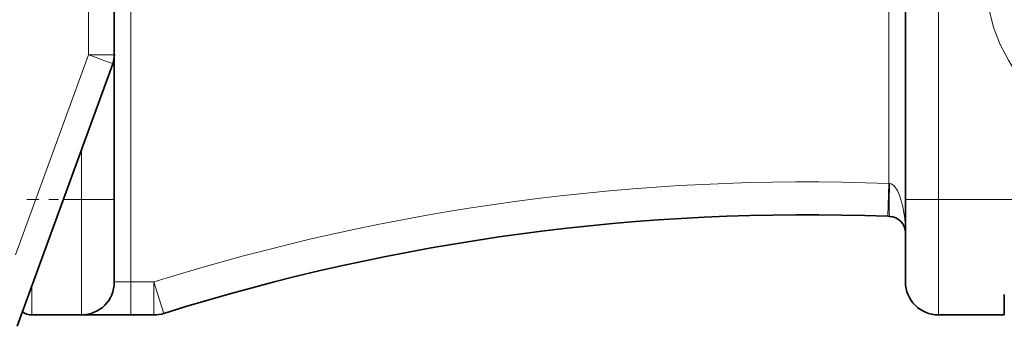
# Model space of a CAD drawing. Extents: x 0 to 420, y 0 to 297.
# Drawn here: x 327 to 337, y 112 to 115 of the extents above; entities that cross this region are included whole.
import ezdxf

# ---------------------------------------------------------------- set-up
doc = ezdxf.new("R2010")
doc.units = 0
doc.linetypes.add('DASHDOT', pattern=[18.5, 12, -3, 0.5, -3])

msp = doc.modelspace()

# ---------------------------------------------------------------- linework, layer by layer
at = {"color": 7, "lineweight": 13}
for p, q in [((327.4388, 183.2008), (327.4388, 114.4295)), ((327.8675, 112.1286), (327.8675, 114.9282)), ((335.5342, 113.1261), (335.5342, 114.9282)), ((336.0342, 112.9619), (336.0342, 114.9282)), ((327.4388, 114.4295), (326.7008, 112.4019)), ((327.4388, 114.4295), (327.7008, 114.4295)), ((327.3675, 112.9619), (327.3675, 113.4666)), ((335.5342, 113.1261), (335.5215, 112.793)), ((335.5406, 113.1254), (335.5342, 113.1261)), ((327.3675, 112.9619), (327.1838, 112.9619)), ((327.3675, 112.9619), (327.7008, 112.9619)), ((327.3675, 112.9619), (327.3675, 111.7952)), ((335.7008, 112.9619), (336.0342, 112.9619)), ((340.2842, 112.9619), (336.0342, 112.9619)), ((336.0342, 112.9619), (336.0342, 111.7952)), ((327.7008, 112.1286), (327.8675, 112.1286)), ((327.8675, 111.7952), (327.8675, 112.1286)), ((328.1009, 112.1286), (327.8675, 112.1286)), ((328.1009, 112.1286), (328.1009, 111.7952)), ((328.1009, 112.1286), (328.2009, 111.8106)), ((326.8675, 112.0929), (326.8675, 111.7952))]:
    msp.add_line(p, q, dxfattribs=at)
at = {"color": 7, "lineweight": 35}
for p, q in [((327.7008, 182.7074), (327.7008, 114.4295)), ((335.7008, 112.9619), (335.7008, 114.9282)), ((327.7008, 112.9619), (327.7008, 114.4295)), ((327.6848, 114.3383), (326.7169, 111.6792)), ((327.7008, 112.9619), (327.7008, 112.1286)), ((335.7008, 112.9619), (335.7008, 112.1286)), ((335.5406, 112.7923), (335.5215, 112.793)), ((336.7008, 112), (336.7008, 111.7952)), ((327.3675, 111.7952), (326.8675, 111.7952)), ((327.8675, 111.7952), (327.3675, 111.7952)), ((328.1009, 111.7952), (327.8675, 111.7952)), ((336.7008, 111.7952), (336.0342, 111.7952))]:
    msp.add_line(p, q, dxfattribs=at)
at = {"color": 7, "linetype": 'DASHDOT', "lineweight": 13, "ltscale": 0.015}
msp.add_line((327.4175, 112.9619), (326.8175, 112.9619), dxfattribs=at)
at = {"color": 7, "lineweight": 13}
for points in [[(337.0342, 113.9282), (336.8202, 114.2421), (336.7419, 114.3726), (336.6604, 114.5316), (336.5921, 114.7052), (336.5504, 114.87), (336.5342, 115.0463)], [(335.7008, 112.6403), (335.6935, 112.773), (335.6725, 112.9044), (335.6421, 113.0067), (335.6195, 113.0553), (335.5832, 113.1036), (335.558, 113.1206), (335.5406, 113.1254)]]:
    msp.add_lwpolyline(points, dxfattribs=at)
at = {"color": 7, "lineweight": 35}
for centre, radius, start, end in [((344.3675, 121.7616), 8.8333, 198.6382, 267.621), ((327.4342, 114.4295), 0.2667, 340, 360), ((334.7008, 91.1419), 21.6667, 87.82918, 107.45756), ((335.5342, 112.6257), 0.1667, 0, 87.77867), ((327.3675, 112.1286), 0.3333, 270, 360), ((336.0342, 112.1286), 0.3333, 180.00001, 270), ((326.8675, 111.9619), 0.1667, 234.4061, 270), ((328.1009, 112.1286), 0.3333, 270, 287.45756)]:
    msp.add_arc(centre, radius, start, end, dxfattribs=at)
at = {"color": 7, "lineweight": 13}
msp.add_arc((334.7008, 91.1419), 22, 87.82918, 107.45756, dxfattribs=at)
for centre, major_axis, ratio, start_param, end_param in [((327.4342, 114.4295), (-0.2506, 0.0912), 0.00597, 3.141593, 4.695988), ((335.5536, 113.1254), (-0.0129, -0.3331), 0.038731, 4.713891, 6.283185)]:
    msp.add_ellipse(centre, major_axis=major_axis, ratio=ratio, start_param=start_param, end_param=end_param, dxfattribs=at)

doc.saveas('drawing.dxf')
